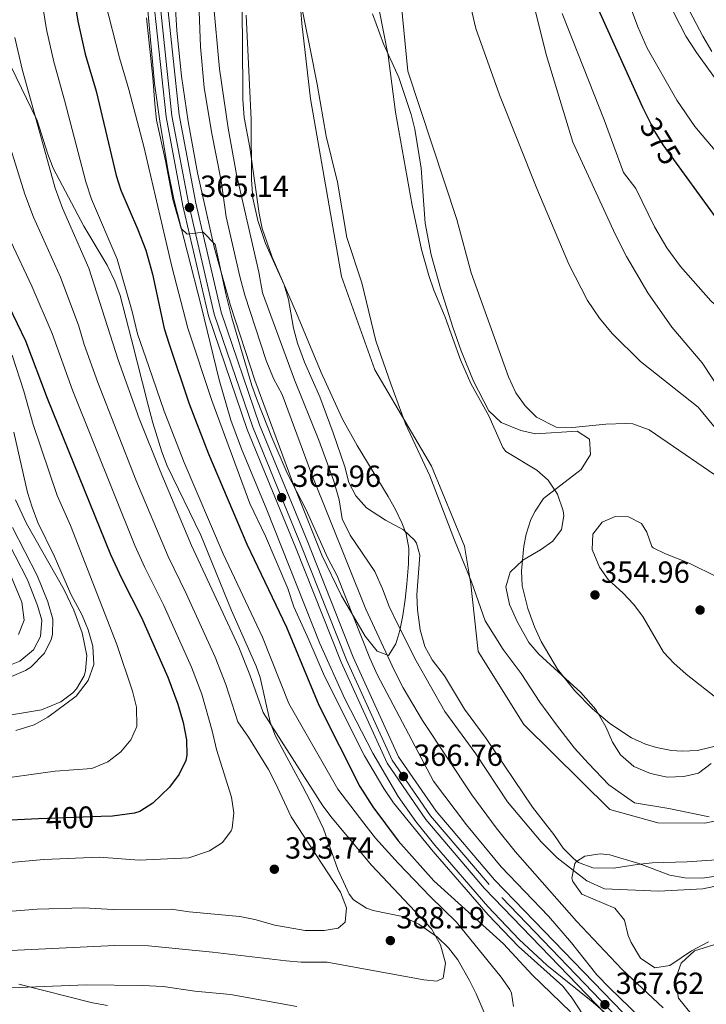
# Model space of a CAD drawing. Units: metres. Extents: x 593772 to 600663, y 4729068 to 4733791.
# Drawn here: x 594712 to 594937, y 4729365 to 4729688 of the extents above; entities that cross this region are included whole.
import ezdxf
from ezdxf.enums import TextEntityAlignment as Align

# ---------------------------------------------------------------- set-up
doc = ezdxf.new("R2010")
doc.units = ezdxf.units.M
doc.header["$MEASUREMENT"] = 0
for name, pattern in [('DGN Style 3', [120.42982, 86.0213, -34.40852]), ('DGN Style 4', [137.720101, 68.81704, -34.40852, 0.086021, -34.40852]), ('DGN Style 5', [60.21491, 25.80639, -34.40852])]:
    doc.linetypes.add(name, pattern=pattern)
for name, color, linetype, lineweight in [('Nivel 1', 7, 'Continuous', 0), ('Nivel 11', 7, 'Continuous', 0), ('Nivel 21', 7, 'Continuous', 0), ('Nivel 22', 7, 'Continuous', 0), ('Nivel 23', 7, 'Continuous', 0), ('Nivel 35', 7, 'Continuous', 0), ('Nivel 36', 7, 'Continuous', 0), ('Nivel 4', 7, 'Continuous', 0), ('Nivel 41', 7, 'Continuous', 0), ('Nivel 5', 7, 'Continuous', 0), ('Nivel 51', 7, 'Continuous', 0), ('Nivel 54', 7, 'Continuous', 0), ('Nivel 57', 7, 'Continuous', 0), ('Nivel 7', 7, 'Continuous', 0)]:
    doc.layers.add(name, color=color, linetype=linetype, lineweight=lineweight)
doc.styles.add('Style-Arial', font='txt')
doc.styles.add('Style-Helvetica-Narrow-Oblique', font='txt')

# ---------------------------------------------------------------- blocks, each defined once
blk = doc.blocks.new('5PATER')
at = {"layer": 'Nivel 7', "linetype": 'Continuous', "lineweight": 0}
h = blk.add_hatch(color=51, dxfattribs=at)
edge = h.paths.add_edge_path()
edge.add_ellipse((0, 0), major_axis=(-11, -11.1), ratio=0.999422, start_angle=0, end_angle=360)

msp = doc.modelspace()

# ---------------------------------------------------------------- linework, layer by layer
at = {"layer": 'Nivel 1', "color": 7, "linetype": 'Continuous', "lineweight": 0}
msp.add_polyline3d([(594938.04, 4729426.38, 353.33), (594924.8, 4729429.18, 353.46), (594913.6, 4729430.99, 353.48), (594905.16, 4729436.89, 353.54), (594898.49, 4729443.94, 353.55), (594893.88, 4729448.99, 353.55), (594887.96, 4729456.69, 353.57), (594882.43, 4729464.14, 353.57), (594876.38, 4729473.49, 353.57), (594870.46, 4729481.45, 353.55), (594864.53, 4729490.8, 353.56), (594859.97, 4729503.6, 353.59), (594854.39, 4729517.28, 353.61), (594846.32, 4729538.43, 353.6), (594838.29, 4729555.52, 353.6), (594833.48, 4729568.7, 353.6), (594828.65, 4729582.77, 353.6), (594824.03, 4729601.79, 353.6), (594819.07, 4729616.75, 353.6), (594815.99, 4729634.9, 353.6), (594812.3, 4729649.99, 353.6), (594809.35, 4729667.13, 353.6), (594807.09, 4729678.68, 353.58), (594803.63, 4729695.55, 353.56)], dxfattribs=at)
at = {"layer": 'Nivel 11', "color": 142, "linetype": 'Continuous', "lineweight": 13}
for points in [[(594938.7, 4729443.94, 353.57), (594934.58, 4729440.83, 353.57), (594929.73, 4729439.63, 353.57), (594924.29, 4729439.47, 353.57), (594918.81, 4729440.67, 353.57), (594913.34, 4729443.01, 353.57), (594908.98, 4729446.79, 353.57), (594906.29, 4729450.99, 353.57), (594904.13, 4729456.03, 353.57), (594900.81, 4729461.71, 353.57), (594895.93, 4729467.31, 353.57), (594882.13, 4729479.89, 353.57), (594878.89, 4729483.71, 353.57), (594875.12, 4729490.39, 353.57), (594872.46, 4729496.21, 353.57), (594871.35, 4729501.96, 353.57), (594872.73, 4729506.83, 353.57), (594876.89, 4729510.75, 353.57), (594882.67, 4729514.13, 353.57), (594886.77, 4729516.99, 353.57), (594889.57, 4729520.83, 353.57), (594890.29, 4729525.31, 353.57), (594890.09, 4729526.89, 353.57), (594888.27, 4729532.43, 353.57), (594885.19, 4729536.97, 353.57), (594881.45, 4729540.27, 353.57), (594871.29, 4729546.43, 353.57), (594870.29, 4729547.71, 353.57), (594865.69, 4729558.19, 353.57), (594859.81, 4729568.75, 353.57), (594856.37, 4729576.51, 353.57), (594851.33, 4729590.59, 353.57), (594847.61, 4729599.47, 353.57), (594845.97, 4729604.19, 353.57), (594843.61, 4729612.75, 353.57), (594840.49, 4729627.27, 353.57), (594835.01, 4729657.87, 353.57), (594832.61, 4729676.47, 353.57), (594823.8, 4729721.65, 353.53)], [(594786.06, 4729689.74, 353.57), (594787.63, 4729655.43, 353.63), (594787.73, 4729635.63, 353.63), (594788.21, 4729629.63, 353.63), (594789.89, 4729622.35, 353.63), (594792.41, 4729614.75, 353.63), (594798.45, 4729601.15, 353.63), (594799.87, 4729596.35, 353.63), (594801.57, 4729586.91, 353.63), (594802.83, 4729582.07, 353.63), (594805.21, 4729575.79, 353.63), (594810.21, 4729564.43, 353.63), (594814.61, 4729552.59, 353.63), (594818.37, 4729541.39, 353.63), (594819.77, 4729536.27, 353.63), (594822.07, 4729531.83, 353.63), (594825.56, 4729527.91, 353.63), (594831.77, 4729523.87, 353.63), (594837.73, 4729520.75, 353.63), (594841.34, 4729517.34, 353.63), (594842.01, 4729516.27, 353.63), (594843.05, 4729512.43, 353.63), (594842.05, 4729499.39, 353.63), (594842.26, 4729494.4, 353.63)], [(594842.26, 4729494.4, 353.63), (594843.13, 4729487.87, 353.63), (594844.73, 4729482.35, 353.57), (594847.12, 4729477.96, 353.52), (594851.13, 4729472.75, 353.51), (594857.77, 4729461.79, 353.57), (594864.81, 4729452.11, 353.57), (594880.09, 4729429.63, 353.51), (594887.09, 4729420.67, 353.45), (594890.17, 4729416.19, 353.39), (594893.58, 4729412.6, 353.39), (594895.17, 4729411.47, 353.39), (594899.89, 4729409.66, 353.39), (594906.73, 4729409.62, 353.39), (594914.41, 4729410.83, 353.33), (594919.39, 4729411.28, 353.27), (594930.81, 4729411.63, 353.27), (594942.11, 4729412.37, 353.1), (594956.13, 4729414.59, 353.09), (594963.9, 4729416.35, 353.09), (594966.11, 4729417.26, 353.07)]]:
    msp.add_polyline3d(points, dxfattribs=at)
at = {"layer": 'Nivel 21', "color": 7, "linetype": 'Continuous', "lineweight": 13}
for points in [[(594755.49, 4729695.93, 364.38), (594759.69, 4729656.35, 364.72), (594765.26, 4729627.13, 365.14), (594773.65, 4729590.99, 365.2), (594786.36, 4729553.7, 365.52), (594802.2, 4729515.04, 366.26), (594817.19, 4729477.2, 366.44), (594832.28, 4729444.03, 366.68), (594844.98, 4729425.61, 366.94), (594864.33, 4729402.86, 367.18), (594916.25, 4729349.06, 367.78), (594927.06, 4729335.62, 367.7), (594930.95, 4729326.27, 367.62), (594932.46, 4729313.89, 367.54), (594931.76, 4729306.58, 367.48)], [(594936.58, 4729311.13, 367.52), (594936.85, 4729313.95, 367.54), (594935.21, 4729327.39, 367.62), (594930.85, 4729337.87, 367.7), (594919.53, 4729351.95, 367.78), (594867.57, 4729405.79, 367.18), (594848.45, 4729428.27, 366.94), (594836.09, 4729446.19, 366.68), (594821.21, 4729478.91, 366.44), (594806.25, 4729516.67, 366.26), (594790.45, 4729555.23, 365.52), (594777.85, 4729592.19, 365.2), (594769.53, 4729628.03, 365.14), (594764.01, 4729656.99, 364.72), (594759.85, 4729696.19, 364.38)]]:
    msp.add_polyline3d(points, dxfattribs=at)
at = {"layer": 'Nivel 21', "color": 7, "linetype": 'DGN Style 3', "lineweight": 0}
for points in [[(594865.44, 4729359.05, 380.8), (594861.5, 4729368.26, 382.4), (594859.36, 4729372.71, 383.05), (594855.48, 4729379.51, 384.01), (594852.45, 4729383.45, 384.51), (594848.83, 4729386.87, 385), (594842.73, 4729391.15, 385.99), (594837.36, 4729393.72, 386.9), (594827.69, 4729395.68, 388.47), (594825.51, 4729396.43, 388.83), (594821.25, 4729399.17, 389.19), (594819.81, 4729401, 389.15), (594816.14, 4729409.18, 388.18), (594811.38, 4729422.49, 387.86), (594807.13, 4729431.46, 386.53), (594804.56, 4729436.56, 385.94), (594795.66, 4729452.91, 385.62), (594793.93, 4729457.56, 385.35), (594790.57, 4729472.24, 384.47), (594789.27, 4729475.97, 384.33), (594781.15, 4729494.25, 384.02), (594771.12, 4729518.96, 384.01), (594760.11, 4729541.71, 383.69), (594758.32, 4729546.37, 383.99), (594755.33, 4729555.88, 384.97), (594753.8, 4729561.65, 384.85), (594748.39, 4729583.22, 383.37), (594744.6, 4729597.66, 381.44), (594742.91, 4729602.33, 381.12), (594740.34, 4729607.67, 381.39), (594732.7, 4729620.48, 383.27), (594722.66, 4729639.49, 384.65), (594720.86, 4729644.14, 384.95), (594717.37, 4729655.11, 385.62), (594708.71, 4729673.01, 386.26)], [(594706.13, 4729520.03, 413.9), (594714.17, 4729504.24, 413.8), (594717.53, 4729495.87, 413.78), (594718.93, 4729490.99, 413.78), (594718.49, 4729485.71, 413.78), (594716.16, 4729481.3, 413.88), (594711.68, 4729477.57, 414.02), (594697.45, 4729471.98, 413.65)]]:
    msp.add_polyline3d(points, dxfattribs=at)
at = {"layer": 'Nivel 21', "color": 7, "linetype": 'Continuous', "lineweight": 0}
msp.add_polyline3d([(594709.33, 4729521.51, 413.9), (594717.37, 4729505.7, 413.8), (594720.86, 4729497.02, 413.78), (594722.49, 4729491.34, 413.78), (594722.36, 4729486.35, 413.78), (594721.94, 4729484.71, 413.78), (594719.83, 4729480.2, 413.85), (594715.3, 4729475.56, 414), (594713.5, 4729474.5, 414.02), (594704.27, 4729470.59, 413.82)], dxfattribs=at)
at = {"layer": 'Nivel 22', "color": 30, "linetype": 'DGN Style 5', "lineweight": 30, "flags": 128}
for points, elevation in [([(594917.9, 4729656.06), (594920.21, 4729651.47), (594922.81, 4729647.19), (594928.97, 4729638.7)], 375), ([(594738.35, 4729426.53), (594717.81, 4729425.75)], 400)]:
    msp.add_lwpolyline(points, dxfattribs=dict(at, elevation=elevation))
at = {"layer": 'Nivel 23', "color": 70, "linetype": 'DGN Style 4', "lineweight": 0}
msp.add_polyline3d([(594801.78, 4729716.51, 353.55), (594804.32, 4729686.99, 353.57), (594807.13, 4729662.29, 353.6), (594817.34, 4729603.94, 353.61), (594828.24, 4729573.22, 353.6), (594846.86, 4729541.61, 353.6), (594857.71, 4729515.38, 353.6), (594859.76, 4729502.87, 353.59), (594862.23, 4729480.74, 353.54), (594877.24, 4729456.8, 353.57), (594905.45, 4729428.82, 353.48), (594921.23, 4729424.48, 353.41), (594936.65, 4729424.31, 353.3), (594954.91, 4729428.34, 353.28), (594972.48, 4729438.15, 353.13), (594990.35, 4729449.89, 352.79), (595004.77, 4729453.24, 352.64), (595012.79, 4729453.96, 352.06), (595028.23, 4729451.22, 351.86), (595054, 4729443.13, 351.82), (595093.06, 4729423.28, 351.8), (595132.45, 4729402.15, 351.78), (595168.84, 4729391.27, 351.77), (595200.74, 4729380.99, 351.65)], dxfattribs=at)
at = {"layer": 'Nivel 23', "color": 7, "linetype": 'DGN Style 4', "lineweight": 0}
for points in [[(594767.18, 4729627.53, 365.13), (594761.63, 4729656.64, 364.72), (594757.45, 4729696.05, 364.38)], [(594917.72, 4729350.36, 367.78), (594865.79, 4729404.18, 367.18), (594846.54, 4729426.81, 366.94), (594833.99, 4729445, 366.68), (594819, 4729477.97, 366.44), (594804.02, 4729515.77, 366.26), (594788.2, 4729554.39, 365.52), (594775.54, 4729591.53, 365.2), (594767.18, 4729627.53, 365.13)]]:
    msp.add_polyline3d(points, dxfattribs=at)
at = {"layer": 'Nivel 35', "color": 92, "linetype": 'DGN Style 3', "lineweight": 0}
for points in [[(594921, 4729711.55, 393.29), (594936.01, 4729682.83, 393.11), (594938.93, 4729677.87, 393.11)], [(594784.58, 4729701.39, 366.12), (594784.76, 4729682.07, 366.77), (594784.96, 4729662.08, 366.1), (594785.41, 4729656.14, 366.32), (594787.17, 4729646.33, 366.77), (594790.26, 4729624.58, 367.41), (594791.32, 4729619.71, 367.42), (594794.51, 4729610.25, 367.32), (594802.58, 4729591.82, 366.8), (594810.63, 4729572.42, 366.09), (594817.65, 4729557.02, 365.48), (594822.46, 4729548.35, 365.1), (594832.7, 4729531.68, 364.2), (594835.06, 4729527.37, 363.18), (594837.15, 4729523.03, 361.44), (594838.57, 4729519.41, 360.34), (594839.44, 4729514.69, 359.8), (594839.36, 4729509.57, 359.76), (594838.74, 4729502.97, 360.34), (594838.22, 4729497.82, 361.65), (594837.52, 4729492.58, 363.79), (594836.52, 4729487.6, 366.17), (594835.12, 4729483.25, 368.2), (594832.8, 4729479.47, 369.34), (594829.04, 4729480.87, 369.02), (594825.05, 4729485.77, 368.69), (594817.37, 4729499.02, 369.34), (594810.82, 4729512.43, 369.94), (594801, 4729537.06, 370.58), (594788.88, 4729569.82, 371.16), (594780.92, 4729594.35, 371.21), (594775.56, 4729613.58, 370.26), (594770.02, 4729637.91, 368.84), (594766.98, 4729654.85, 368.74), (594764.8, 4729669.75, 369.14), (594763.22, 4729684.67, 369.66), (594762.36, 4729699.62, 370.01)], [(594753.51, 4729693.74, 376.66), (594755.94, 4729667.3, 376.29), (594757.66, 4729654.93, 376.29), (594760.25, 4729639.07, 376.41), (594762.21, 4729629.27, 376.3), (594771.21, 4729594.27, 376.59), (594777.16, 4729569.99, 376.59), (594781.01, 4729556.75, 376.59), (594784.47, 4729547.36, 376.59), (594792.77, 4729527.31, 376.59), (594810.21, 4729483.4, 376.39), (594818.38, 4729465.17, 376.34), (594827.58, 4729447.4, 376.3), (594835.97, 4729433.07, 376.29), (594841.69, 4729424.86, 376.33), (594848.02, 4729417.11, 376.4), (594865.39, 4729396.98, 376.43), (594875.69, 4729386.1, 376.38), (594884.73, 4729377.71, 376.29), (594899.33, 4729366.03, 375.87), (594906.25, 4729360.11, 375.81)], [(594881.09, 4729552.27, 361.79), (594876.24, 4729553.36, 362.05), (594869.75, 4729556.01, 362.37), (594865.76, 4729559.81, 362.48), (594860.73, 4729569.55, 362.81), (594856.64, 4729579.49, 363.13), (594853.89, 4729587.23, 363.29), (594849.81, 4729600.11, 363.41), (594846.81, 4729611.04, 363.41), (594844.81, 4729621.39, 362.81), (594843.53, 4729639.47, 362.09), (594841.45, 4729652.27, 362.03), (594840.25, 4729657.13, 361.98), (594836.17, 4729669.31, 361.85), (594831.14, 4729680.39, 361.47), (594827.53, 4729690.19, 360.66)], [(594942.81, 4729450.35, 358.25), (594934.25, 4729448.27, 357.83), (594929.26, 4729447.98, 357.48), (594925.73, 4729448.27, 357.23), (594920.83, 4729449.19, 357.01), (594917.17, 4729450.35, 356.93), (594912.58, 4729452.38, 356.95), (594905.49, 4729457.13, 357.28), (594899.79, 4729461.93, 357.72), (594894.01, 4729467.87, 358.49), (594888.29, 4729474.99, 359.09), (594882.93, 4729484.03, 359.33), (594880.73, 4729488.83, 359.33), (594878.53, 4729494.91, 359.51), (594876.69, 4729502.27, 359.51), (594876.43, 4729507.27, 359.75), (594877.21, 4729515.3, 359.94), (594878.01, 4729519.31, 359.99), (594879.55, 4729524.05, 360.06), (594880.89, 4729526.83, 360.11), (594883.72, 4729531.01, 360.19), (594896.05, 4729540.51, 360.47), (594899.13, 4729545.47, 360.65), (594898.75, 4729550.45, 360.88), (594894.73, 4729553.15, 361.19), (594881.09, 4729552.27, 361.79)], [(594704.85, 4729459.31, 413.13), (594718.81, 4729461.63, 413.07), (594725.13, 4729464.19, 413.07), (594729.1, 4729467.17, 413.07), (594730.25, 4729468.43, 413.07), (594732.82, 4729472.78, 413.07), (594733.29, 4729474.43, 413.07), (594733.68, 4729479.45, 413.03), (594732.15, 4729486.89, 413.01), (594729.37, 4729494.37, 413.01), (594726.23, 4729501.01, 412.96), (594713.91, 4729522.75, 413.33), (594710.27, 4729530.61, 413.49)], [(594937.89, 4729385.42, 364.41), (594932.31, 4729382.4, 364.87), (594925.21, 4729377.55, 365.48), (594920.22, 4729376.87, 365.93), (594915.56, 4729379.98, 366.06), (594912.41, 4729385.21, 366.16), (594911.49, 4729387.47, 366.2), (594910.25, 4729392.51, 366.14), (594907.07, 4729396.38, 366.2), (594896.25, 4729401.07, 364.88), (594893.29, 4729405.17, 364.4), (594892.97, 4729406.27, 364.28), (594893.99, 4729411.1, 363.7), (594894.45, 4729411.71, 363.62), (594897.29, 4729413.55, 363.2), (594902.29, 4729414.3, 362.72), (594905.49, 4729413.95, 362.42), (594914.97, 4729411.07, 361.52), (594925.17, 4729407.23, 360.68), (594930.09, 4729406.4, 360.31), (594935.72, 4729406.27, 359.95), (594948.69, 4729408.11, 359.48)], [(594740.49, 4729364.43, 383.55), (594735.59, 4729365.37, 383.85), (594711.38, 4729371.49, 385.73)]]:
    msp.add_polyline3d(points, dxfattribs=at)
at = {"layer": 'Nivel 36', "color": 92, "linetype": 'Continuous', "lineweight": 0}
msp.add_polyline3d([(594932.13, 4729361.71, 357.35), (594927.97, 4729366.91, 357.35), (594926.89, 4729372.91, 356.99), (594928.89, 4729378.35, 356.75), (594933.29, 4729382.43, 356.51), (594939.65, 4729384.35, 356.51), (594946.81, 4729383.79, 356.45), (594951.81, 4729382.43, 356.45), (594956.73, 4729379.95, 356.51), (594960.93, 4729376.51, 356.57), (594964.97, 4729371.95, 356.51), (594967.93, 4729365.71, 356.63), (594971.53, 4729359.55, 356.99)], dxfattribs=at)
at = {"layer": 'Nivel 4', "color": 30, "linetype": 'Continuous', "lineweight": 30, "flags": 128}
for points, elevation in [([(594728.69, 4729700.91), (594730.78, 4729687.75), (594733.13, 4729676.91), (594736.77, 4729664.83), (594743.33, 4729637.07), (594744.81, 4729632.29), (594750.37, 4729619.55), (594753.05, 4729612.59), (594755.25, 4729604.67), (594759.11, 4729586.8), (594760.74, 4729581.67), (594767.33, 4729562.11), (594773.65, 4729545.71), (594786.19, 4729515.94), (594799.21, 4729488.75), (594809.93, 4729463.07), (594823.33, 4729436.43), (594827.61, 4729429.71), (594835.95, 4729418.56), (594847.68, 4729405.43), (594870.54, 4729384.73), (594879.89, 4729374.51), (594892.53, 4729362.35)], 375), ([(594896.45, 4729703.23), (594916.13, 4729659.55), (594917.9, 4729656.06)], 375), ([(594928.97, 4729638.7), (594942.29, 4729620.35)], 375), ([(594699.73, 4729611.23), (594713.59, 4729582.77), (594720.67, 4729563.93), (594741.47, 4729512.64), (594745.04, 4729504.78), (594751.61, 4729491.95), (594760.3, 4729472.3), (594763.57, 4729463.47), (594765.33, 4729457.39), (594766.41, 4729451.71), (594766.55, 4729446.71), (594766.21, 4729444.91), (594764.04, 4729440.41), (594760.84, 4729436.23), (594755.41, 4729430.91)], 400), ([(594755.41, 4729430.91), (594751.15, 4729428.23), (594749.37, 4729427.63), (594742.13, 4729426.67), (594738.35, 4729426.53)], 400), ([(594717.81, 4729425.75), (594708.61, 4729425.39)], 400)]:
    msp.add_lwpolyline(points, dxfattribs=dict(at, elevation=elevation))
at = {"layer": 'Nivel 5', "color": 30, "linetype": 'Continuous', "lineweight": 0, "flags": 128}
for points, elevation in [([(594849.34, 4729737.47), (594861.41, 4729685.39), (594869.17, 4729663.55), (594881.53, 4729632.83), (594891.97, 4729607.95), (594898.09, 4729596.03), (594902.01, 4729590.19), (594906.17, 4729585.23), (594915.53, 4729575.95), (594934.41, 4729560.99), (594957.05, 4729533.63), (594967.97, 4729522.91), (594974.93, 4729516.59), (594981.69, 4729511.15), (594994.45, 4729502.19), (595013.01, 4729491.23), (595039.33, 4729477.87), (595083.69, 4729456.27), (595104.57, 4729448.35), (595126.93, 4729441.15), (595137.33, 4729438.11), (595155.33, 4729434.03), (595166.61, 4729429.79), (595200.13, 4729416.27)], 360), ([(594872.02, 4729727.15), (594884.53, 4729676.83), (594893.29, 4729648.03), (594907.33, 4729617.55), (594910.89, 4729610.43), (594917.93, 4729598.51), (594925.85, 4729587.23), (594935.77, 4729575.55), (594942.29, 4729565.55)], 365), ([(594769.26, 4729725.95), (594770.97, 4729679.39), (594772.25, 4729666.03), (594774.61, 4729651.39), (594777.77, 4729635.39), (594779.49, 4729623.47), (594783.89, 4729603.87), (594785.57, 4729597.79), (594792.57, 4729576.35), (594794.97, 4729570.43), (594797.81, 4729565.15), (594807.45, 4729539.15), (594825.33, 4729494.59), (594834.77, 4729474.35), (594837.61, 4729468.83), (594843.89, 4729458.03), (594860.13, 4729433.71), (594868.09, 4729422.83), (594874.37, 4729415.07), (594894.49, 4729392.11), (594909.37, 4729376.35), (594922.97, 4729363.71)], 360), ([(594836.05, 4729702.91), (594839.09, 4729671.39), (594855.17, 4729622.59), (594859.93, 4729605.15), (594872.17, 4729570.99), (594874.53, 4729565.71), (594877.69, 4729561.39), (594881.33, 4729557.71), (594887.85, 4729554.43), (594893.21, 4729554.35), (594904.17, 4729555.39), (594910.61, 4729555.63), (594912.97, 4729555.47), (594918.37, 4729553.55), (594945.85, 4729534.67)], 355), ([(594718.15, 4729699.44), (594720.42, 4729685.07), (594722.8, 4729674.47), (594726.38, 4729661.87), (594733.32, 4729635.02), (594735.27, 4729629.35), (594743.7, 4729609.62), (594748.6, 4729592.47), (594750.35, 4729585.06), (594754, 4729574.33), (594759.13, 4729559.7), (594765.68, 4729542.87), (594778.41, 4729512.81), (594791.43, 4729485.46), (594800.04, 4729463.63), (594816.12, 4729435.57), (594824.61, 4729424.35), (594828.45, 4729419.47), (594835.89, 4729411.25), (594846.41, 4729400.27), (594855.05, 4729391.79), (594869.81, 4729373.79), (594872.57, 4729369.67), (594873.17, 4729368.51), (594873.81, 4729364.11)], 380), ([(594909.53, 4729699.95), (594914.69, 4729685.87), (594917.73, 4729678.91), (594927.49, 4729661.87), (594933.34, 4729653.17), (594941.28, 4729643.92)], 380), ([(594943.17, 4729404.27), (594935.97, 4729402.83), (594921.41, 4729402.03), (594903.69, 4729402.83), (594897.85, 4729405.39), (594888.17, 4729412.99), (594882.89, 4729418.27), (594871.85, 4729431.39), (594861.41, 4729447.15), (594851.25, 4729460.99), (594841.89, 4729477.71), (594835.73, 4729489.79), (594832.93, 4729495.55), (594830.81, 4729501.31), (594828.29, 4729506.99), (594820.21, 4729518.99), (594817.57, 4729524.35), (594816.61, 4729530.51), (594814.77, 4729536.67), (594809.89, 4729550.19), (594801.89, 4729569.95), (594791.37, 4729598.51), (594790.13, 4729605.31), (594782.89, 4729637.39), (594780.13, 4729652.59), (594777.29, 4729672.11), (594775.17, 4729694.75)], 355), ([(594924.36, 4729694.56), (594930.36, 4729682.89), (594933.9, 4729677.49), (594944.14, 4729663.33)], 385), ([(594739.69, 4729694.11), (594744.37, 4729675.79)], 370), ([(594753.25, 4729688.91), (594755.37, 4729669.23), (594755.97, 4729660.67), (594756.61, 4729655.23), (594759.57, 4729641.87), (594761.89, 4729629.23), (594764.65, 4729619.63), (594766.61, 4729617.87), (594771.89, 4729618.43), (594775.89, 4729614.43), (594779.41, 4729597.79), (594781.29, 4729590.35), (594787.93, 4729568.11), (594789.77, 4729562.99), (594794.41, 4729550.99), (594799.53, 4729539.31), (594805.73, 4729527.31), (594812.69, 4729511.63), (594815.89, 4729505.63), (594826.65, 4729478.51), (594829.17, 4729472.99), (594847.53, 4729438.11), (594858.41, 4729423.79), (594869.73, 4729410.03), (594885.29, 4729393.79), (594892.81, 4729385.07), (594901.17, 4729374.51), (594905.33, 4729370.27), (594918.85, 4729357.23)], 365), ([(594889.81, 4729690.35), (594903.57, 4729655.39), (594909.97, 4729638.11), (594913.97, 4729632.83), (594920.17, 4729620.27), (594924.21, 4729613.31), (594928.65, 4729607.15), (594938.57, 4729595.87), (594960.01, 4729576.27), (594979.09, 4729553.71)], 370), ([(594710.06, 4729682.39), (594712.48, 4729672.02), (594723.31, 4729632.96), (594725.73, 4729626.4), (594734.35, 4729606.65), (594743.99, 4729576.49), (594750.92, 4729557.28), (594757.72, 4729540.03), (594768.03, 4729515.51), (594783.65, 4729482.17), (594787.26, 4729473.1), (594791.64, 4729460.65), (594811.25, 4729430.03), (594814.23, 4729426.02), (594827.13, 4729410.59), (594846.85, 4729389.63), (594849.89, 4729384.43), (594851.45, 4729378.35), (594850.76, 4729373.41), (594848.65, 4729372.43), (594844.41, 4729372.91), (594812.61, 4729378.75), (594804.13, 4729378.75), (594799.14, 4729379.13), (594774.97, 4729382.03), (594753.93, 4729384.03), (594742.93, 4729384.14), (594685.73, 4729381.48)], 385), ([(594744.37, 4729675.79), (594747.45, 4729665.39), (594752.41, 4729646.59), (594761.57, 4729607.23), (594766.81, 4729586.99), (594774.69, 4729563.15), (594787.25, 4729529.39), (594792.33, 4729518.59), (594799.65, 4729501.39), (594801.65, 4729495.39), (594806.65, 4729484.59), (594811.73, 4729472.59), (594824.85, 4729446.43), (594831.25, 4729435.71), (594834.41, 4729430.99), (594847.45, 4729415.07), (594865.45, 4729394.27), (594875.41, 4729383.87), (594889.97, 4729370.83), (594893.13, 4729366.91), (594906.85, 4729345.79)], 370), ([(594705.6, 4729655.95), (594713.3, 4729630.91), (594716.19, 4729623.45), (594725, 4729603.69), (594731.1, 4729587.62), (594732.85, 4729581.57), (594737.33, 4729569.13), (594749.75, 4729537.18), (594760.36, 4729511.93), (594766.3, 4729499.74), (594775.86, 4729478.88), (594779.37, 4729469.89), (594783.23, 4729457.67), (594786.81, 4729452.59), (594793.33, 4729441.95), (594795.67, 4729437.53), (594800.77, 4729426.43), (594816.97, 4729401.71), (594818.97, 4729396.59), (594818.57, 4729391.87), (594816.25, 4729389.87), (594811.65, 4729389.07), (594805.41, 4729389.07), (594795.47, 4729390.81), (594788.81, 4729392.67), (594783.91, 4729393.67), (594767.33, 4729395.23), (594761.37, 4729396.11), (594742.29, 4729396.03), (594732.57, 4729396.59), (594717.33, 4729396.13), (594704.78, 4729395.15)], 390), ([(594708.75, 4729615.45), (594715.65, 4729600.71), (594722.34, 4729585.19), (594729, 4729566.53), (594749.46, 4729515.57), (594752.7, 4729508.36), (594758.96, 4729495.85), (594768.08, 4729475.59), (594771.47, 4729466.68), (594774.82, 4729454.69), (594776.25, 4729448.59), (594781.17, 4729432.91), (594781.93, 4729427.71), (594781.43, 4729422.76), (594781.13, 4729421.87), (594778.21, 4729417.95), (594773.96, 4729415.31), (594767.21, 4729412.99), (594750.89, 4729412.17), (594737.81, 4729413.23), (594719.58, 4729412.41), (594705.01, 4729411.15)], 395), ([(594709.17, 4729578.03), (594713.01, 4729566.27), (594716.05, 4729555.31), (594723.97, 4729532.03), (594728.33, 4729522.11), (594743.53, 4729482.99), (594748.65, 4729467.71), (594750.01, 4729462.43), (594750.09, 4729456.11), (594748.09, 4729451.71), (594744.81, 4729447.79), (594740.61, 4729444.51), (594735.29, 4729442.35), (594723.33, 4729441.47), (594701.13, 4729438.35)], 405), ([(594709.69, 4729552.83), (594714.17, 4729532.99), (594715.69, 4729528.11), (594717.65, 4729523.15), (594722.97, 4729512.19), (594728.41, 4729499.55), (594732.17, 4729492.67), (594734.13, 4729487.87), (594735.69, 4729482.51), (594736.01, 4729476.51), (594734.09, 4729471.23), (594730.17, 4729466.11), (594720.85, 4729459.15), (594716.37, 4729456.67), (594710.37, 4729454.83)], 410), ([(594942.73, 4729463.71), (594930.54, 4729473.25), (594926.49, 4729476.91), (594923.05, 4729480.55), (594916.29, 4729492.27), (594913.25, 4729496.27), (594909.81, 4729499.9), (594904.85, 4729504.35), (594902.06, 4729508.48), (594899.65, 4729514.27), (594899.89, 4729519.23), (594902.93, 4729523.23), (594907.25, 4729525.07), (594911.53, 4729524.99), (594915.81, 4729522.83), (594917.57, 4729519.95), (594919.28, 4729515.21), (594919.73, 4729514.75), (594923.69, 4729512.83), (594931.49, 4729509.71)], 355), ([(594704.09, 4729516.43), (594712.37, 4729496.99), (594713.09, 4729490.99), (594711.25, 4729486.35)], 415), ([(594931.49, 4729509.71), (594940.86, 4729505.12)], 355), ([(594802.65, 4729364.11), (594780.9, 4729368.03), (594769.17, 4729369.15), (594758.73, 4729370.67), (594751.93, 4729371.06), (594733.49, 4729371.23), (594697.61, 4729369.79)], 380)]:
    msp.add_lwpolyline(points, dxfattribs=dict(at, elevation=elevation))
at = {"layer": 'Nivel 51', "color": 151, "linetype": 'Continuous', "lineweight": 13}
for points in [[(594938.7, 4729443.94, 353.57), (594934.58, 4729440.83, 353.57), (594929.73, 4729439.63, 353.57), (594924.29, 4729439.47, 353.57), (594918.81, 4729440.67, 353.57), (594913.34, 4729443.01, 353.57), (594908.98, 4729446.79, 353.57), (594906.29, 4729450.99, 353.57), (594904.13, 4729456.03, 353.57), (594900.81, 4729461.71, 353.57), (594895.93, 4729467.31, 353.57), (594882.13, 4729479.89, 353.57), (594878.89, 4729483.71, 353.57), (594875.12, 4729490.39, 353.57), (594872.46, 4729496.21, 353.57), (594871.35, 4729501.96, 353.57), (594872.73, 4729506.83, 353.57), (594876.89, 4729510.75, 353.57), (594882.67, 4729514.13, 353.57), (594886.77, 4729516.99, 353.57), (594889.57, 4729520.83, 353.57), (594890.29, 4729525.31, 353.57), (594890.09, 4729526.89, 353.57), (594888.27, 4729532.43, 353.57), (594885.19, 4729536.97, 353.57), (594881.45, 4729540.27, 353.57), (594871.29, 4729546.43, 353.57), (594870.29, 4729547.71, 353.57), (594865.69, 4729558.19, 353.57), (594859.81, 4729568.75, 353.57), (594856.37, 4729576.51, 353.57), (594851.33, 4729590.59, 353.57), (594847.61, 4729599.47, 353.57), (594845.97, 4729604.19, 353.57), (594843.61, 4729612.75, 353.57), (594840.49, 4729627.27, 353.57), (594835.01, 4729657.87, 353.57), (594832.61, 4729676.47, 353.57), (594823.8, 4729721.65, 353.53)], [(594786.06, 4729689.74, 353.57), (594787.63, 4729655.43, 353.63), (594787.73, 4729635.63, 353.63), (594788.21, 4729629.63, 353.63), (594789.89, 4729622.35, 353.63), (594792.41, 4729614.75, 353.63), (594798.45, 4729601.15, 353.63), (594799.87, 4729596.35, 353.63), (594801.57, 4729586.91, 353.63), (594802.83, 4729582.07, 353.63), (594805.21, 4729575.79, 353.63), (594810.21, 4729564.43, 353.63), (594814.61, 4729552.59, 353.63), (594818.37, 4729541.39, 353.63), (594819.77, 4729536.27, 353.63), (594822.07, 4729531.83, 353.63), (594825.56, 4729527.91, 353.63), (594831.77, 4729523.87, 353.63), (594837.73, 4729520.75, 353.63), (594841.34, 4729517.34, 353.63), (594842.01, 4729516.27, 353.63), (594843.05, 4729512.43, 353.63), (594842.05, 4729499.39, 353.63), (594842.26, 4729494.4, 353.63), (594843.13, 4729487.87, 353.63), (594844.73, 4729482.35, 353.57), (594847.12, 4729477.96, 353.52), (594851.13, 4729472.75, 353.51), (594857.77, 4729461.79, 353.57), (594864.81, 4729452.11, 353.57), (594880.09, 4729429.63, 353.51), (594887.09, 4729420.67, 353.45), (594890.17, 4729416.19, 353.39), (594893.58, 4729412.6, 353.39), (594895.17, 4729411.47, 353.39), (594899.89, 4729409.66, 353.39), (594906.73, 4729409.62, 353.39), (594914.41, 4729410.83, 353.33), (594919.39, 4729411.28, 353.27), (594930.81, 4729411.63, 353.27), (594942.11, 4729412.37, 353.1)]]:
    msp.add_polyline3d(points, dxfattribs=at)
at = {"layer": 'Nivel 54', "color": 9, "linetype": 'Continuous', "lineweight": 0}
for points in [[(594755.49, 4729695.93, 364.38), (594759.69, 4729656.35, 364.72), (594765.26, 4729627.13, 365.14), (594773.65, 4729590.99, 365.2), (594786.36, 4729553.7, 365.52), (594802.2, 4729515.04, 366.26), (594817.19, 4729477.2, 366.44), (594832.28, 4729444.03, 366.68), (594844.98, 4729425.61, 366.94), (594864.33, 4729402.86, 367.18), (594916.25, 4729349.06, 367.78)], [(594919.53, 4729351.95, 367.78), (594867.57, 4729405.79, 367.18), (594848.45, 4729428.27, 366.94), (594836.09, 4729446.19, 366.68), (594821.21, 4729478.91, 366.44), (594806.25, 4729516.67, 366.26), (594790.45, 4729555.23, 365.52), (594777.85, 4729592.19, 365.2), (594769.53, 4729628.03, 365.14), (594764.01, 4729656.99, 364.72), (594759.85, 4729696.19, 364.38)]]:
    msp.add_polyline3d(points, dxfattribs=at)
at = {"layer": 'Nivel 57', "color": 92, "linetype": 'DGN Style 3', "lineweight": 0}
for points in [[(594938.93, 4729677.87, 393.11), (594936.01, 4729682.83, 393.11), (594921, 4729711.55, 393.29)], [(594762.36, 4729699.62, 370.01), (594763.22, 4729684.67, 369.66), (594764.8, 4729669.75, 369.14), (594766.98, 4729654.85, 368.74), (594770.02, 4729637.91, 368.84), (594775.56, 4729613.58, 370.26), (594780.92, 4729594.35, 371.21), (594788.88, 4729569.82, 371.16), (594801, 4729537.06, 370.58), (594810.82, 4729512.43, 369.94), (594817.37, 4729499.02, 369.34), (594825.05, 4729485.77, 368.69), (594829.04, 4729480.87, 369.02), (594832.8, 4729479.47, 369.34), (594835.12, 4729483.25, 368.2), (594836.52, 4729487.6, 366.17), (594837.52, 4729492.58, 363.79), (594838.22, 4729497.82, 361.65), (594838.74, 4729502.97, 360.34), (594839.36, 4729509.57, 359.76), (594839.44, 4729514.69, 359.8), (594838.57, 4729519.41, 360.34), (594837.15, 4729523.03, 361.44), (594835.06, 4729527.37, 363.18), (594832.7, 4729531.68, 364.2), (594822.46, 4729548.35, 365.1), (594817.65, 4729557.02, 365.48), (594810.63, 4729572.42, 366.09), (594802.58, 4729591.82, 366.8), (594794.51, 4729610.25, 367.32), (594791.32, 4729619.71, 367.42), (594790.26, 4729624.58, 367.41), (594787.17, 4729646.33, 366.77), (594785.41, 4729656.14, 366.32), (594784.96, 4729662.08, 366.1), (594784.76, 4729682.07, 366.77), (594784.58, 4729701.39, 366.12)], [(594906.25, 4729360.11, 375.81), (594899.33, 4729366.03, 375.87), (594884.73, 4729377.71, 376.29), (594875.69, 4729386.1, 376.38), (594865.39, 4729396.98, 376.43), (594848.02, 4729417.11, 376.4), (594841.69, 4729424.86, 376.33), (594835.97, 4729433.07, 376.29), (594827.58, 4729447.4, 376.3), (594818.38, 4729465.17, 376.34), (594810.21, 4729483.4, 376.39), (594792.77, 4729527.31, 376.59), (594784.47, 4729547.36, 376.59), (594781.01, 4729556.75, 376.59), (594777.16, 4729569.99, 376.59), (594771.21, 4729594.27, 376.59), (594762.21, 4729629.27, 376.3), (594760.25, 4729639.07, 376.41), (594757.66, 4729654.93, 376.29), (594755.94, 4729667.3, 376.29), (594753.51, 4729693.74, 376.66)], [(594827.53, 4729690.19, 360.66), (594831.14, 4729680.39, 361.47), (594836.17, 4729669.31, 361.85), (594840.25, 4729657.13, 361.98), (594841.45, 4729652.27, 362.03), (594843.53, 4729639.47, 362.09), (594844.81, 4729621.39, 362.81), (594846.81, 4729611.04, 363.41), (594849.81, 4729600.11, 363.41), (594853.89, 4729587.23, 363.29), (594856.64, 4729579.49, 363.13), (594860.73, 4729569.55, 362.81), (594865.76, 4729559.81, 362.48), (594869.75, 4729556.01, 362.37), (594876.24, 4729553.36, 362.05), (594881.09, 4729552.27, 361.79), (594894.73, 4729553.15, 361.19), (594898.75, 4729550.45, 360.88), (594899.13, 4729545.47, 360.65), (594896.05, 4729540.51, 360.47), (594883.72, 4729531.01, 360.19), (594880.89, 4729526.83, 360.11), (594879.55, 4729524.05, 360.06), (594878.01, 4729519.31, 359.99), (594877.21, 4729515.3, 359.94), (594876.43, 4729507.27, 359.75), (594876.69, 4729502.27, 359.51), (594878.53, 4729494.91, 359.51), (594880.73, 4729488.83, 359.33), (594882.93, 4729484.03, 359.33), (594888.29, 4729474.99, 359.09), (594894.01, 4729467.87, 358.49), (594899.79, 4729461.93, 357.72), (594905.49, 4729457.13, 357.28), (594912.58, 4729452.38, 356.95), (594917.17, 4729450.35, 356.93), (594920.83, 4729449.19, 357.01), (594925.73, 4729448.27, 357.23), (594929.26, 4729447.98, 357.48), (594934.25, 4729448.27, 357.83), (594942.81, 4729450.35, 358.25)], [(594710.27, 4729530.61, 413.49), (594713.91, 4729522.75, 413.33), (594726.23, 4729501.01, 412.96), (594729.37, 4729494.37, 413.01), (594732.15, 4729486.89, 413.01), (594733.68, 4729479.45, 413.03), (594733.29, 4729474.43, 413.07), (594732.82, 4729472.78, 413.07), (594730.25, 4729468.43, 413.07), (594729.1, 4729467.17, 413.07), (594725.13, 4729464.19, 413.07), (594718.81, 4729461.63, 413.07), (594704.85, 4729459.31, 413.13)], [(594948.69, 4729408.11, 359.48), (594935.72, 4729406.27, 359.95), (594930.09, 4729406.4, 360.31), (594925.17, 4729407.23, 360.68), (594914.97, 4729411.07, 361.52), (594905.49, 4729413.95, 362.42), (594902.29, 4729414.3, 362.72), (594897.29, 4729413.55, 363.2), (594894.45, 4729411.71, 363.62), (594893.99, 4729411.1, 363.7), (594892.97, 4729406.27, 364.28), (594893.29, 4729405.17, 364.4), (594896.25, 4729401.07, 364.88), (594907.07, 4729396.38, 366.2), (594910.25, 4729392.51, 366.14), (594911.49, 4729387.47, 366.2), (594912.41, 4729385.21, 366.16), (594915.56, 4729379.98, 366.06), (594920.22, 4729376.87, 365.93), (594925.21, 4729377.55, 365.48), (594932.31, 4729382.4, 364.87), (594937.89, 4729385.42, 364.41)], [(594711.38, 4729371.49, 385.73), (594735.59, 4729365.37, 383.85), (594740.49, 4729364.43, 383.55)]]:
    msp.add_polyline3d(points, dxfattribs=at)

# ---------------------------------------------------------------- block references
at = {"layer": 'Nivel 7', "color": 51, "linetype": 'Continuous', "lineweight": 0, "xscale": 0.1000009313241567, "yscale": 0.1000009313241567, "zscale": 0.1000009313241567}
for p in [(594767.41, 4729626.56, 365.14), (594797.65, 4729531.31, 365.96), (594900.57, 4729499.31, 354.96), (594935.09, 4729494.35, 358.22), (594837.66, 4729439.68, 366.76), (594795.28, 4729409.22, 393.74), (594833.37, 4729385.79, 388.19), (594903.83, 4729364.76, 367.62)]:
    msp.add_blockref('5PATER', p, dxfattribs=at)

# ---------------------------------------------------------------- texts
at = {"layer": 'Nivel 41', "color": 7, "linetype": 'Continuous', "lineweight": 0, "style": 'Style-Helvetica-Narrow-Oblique'}
for s, rotation, p in [('375', 301.2151, (594922.07, 4729648.41, 375)), ('400', 2.1868, (594728.11, 4729426.14, 400))]:
    msp.add_text(s, height=7, rotation=rotation, dxfattribs=at).set_placement(p, align=Align.MIDDLE_CENTER)
at = {"layer": 'Nivel 41', "color": 7, "linetype": 'Continuous', "lineweight": 0, "style": 'Style-Arial'}
for s, p in [('365.14', (594770.91, 4729630.06, 365.14)), ('365.96', (594801.15, 4729534.81, 365.96)), ('354.96', (594902.56, 4729503.31, 354.96)), ('366.76', (594841.16, 4729443.18, 366.76)), ('393.74', (594798.78, 4729412.72, 393.74)), ('388.19', (594835.35, 4729389.79, 388.19)), ('367.62', (594907.33, 4729368.26, 367.62))]:
    msp.add_text(s, height=7, dxfattribs=at).set_placement(p)

doc.saveas('drawing.dxf')
